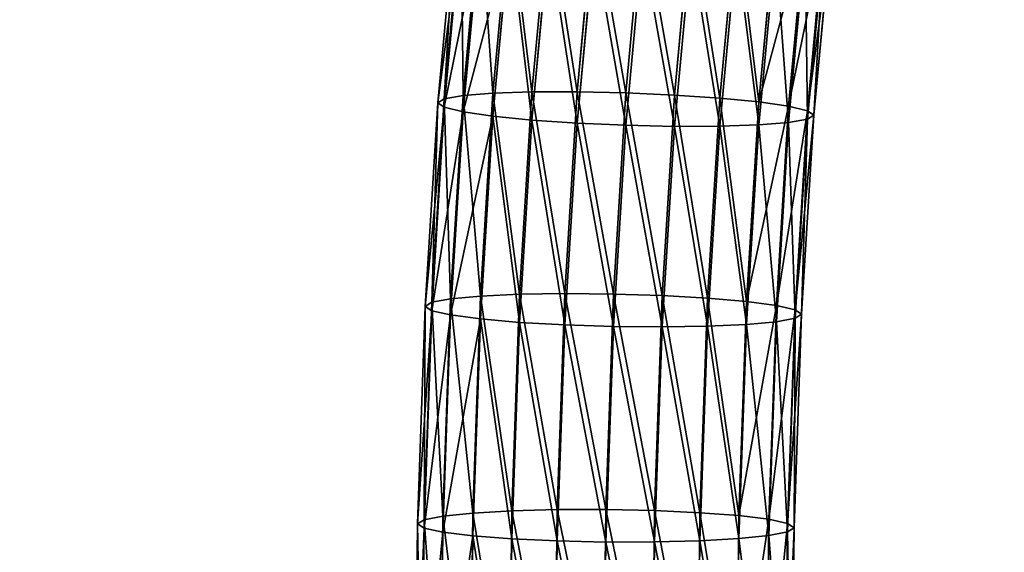
# Model space of a CAD drawing. Extents: x -62 to 46, y -37 to 48.
# Drawn here: x 0 to 0, y -1 to -1 of the extents above; entities that cross this region are included whole.
import ezdxf

# ---------------------------------------------------------------- set-up
doc = ezdxf.new("R2010")
doc.units = 0
doc.layers.get('0').update_dxf_attribs({"color": 13, "linetype": 'CONTINUOUS'})

# ---------------------------------------------------------------- blocks, each defined once
blk = doc.blocks.new('COMPONENT_11')
at = {"color": 31}
for p, q in [((0.00998, 0.51345, 0.21645), (0.0158, 0.57592, 0.21099)), ((0.01639, 0.51458, 0.23175), (0.0222, 0.57695, 0.22629)), ((0.02659, 0.51539, 0.2449), (0.03239, 0.5776, 0.23946)), ((0.03989, 0.51583, 0.25501), (0.04567, 0.57784, 0.24958)), ((0.05537, 0.51588, 0.26138), (0.06113, 0.57765, 0.25598)), ((0.07199, 0.51553, 0.26359), (0.07772, 0.57704, 0.25821)), ((0.08861, 0.51479, 0.26148), (0.09432, 0.57605, 0.25612)), ((0.00779, 0.51209, 0.20005), (0.01362, 0.57459, 0.19458)), ((0.00998, 0.51058, 0.18365), (0.0158, 0.57305, 0.17819)), ((0.10409, 0.51373, 0.25519), (0.10978, 0.57475, 0.24985)), ((0.11739, 0.51241, 0.24516), (0.12305, 0.57323, 0.23984)), ((0.01639, 0.50903, 0.16839), (0.0222, 0.5714, 0.16294)), ((0.02659, 0.50755, 0.1553), (0.03239, 0.56976, 0.14986)), ((0.12759, 0.51093, 0.23207), (0.13324, 0.57159, 0.22676)), ((0.134, 0.50938, 0.21681), (0.13965, 0.56995, 0.21151)), ((0.13619, 0.50788, 0.20041), (0.14183, 0.56841, 0.19512)), ((0.03989, 0.50623, 0.14527), (0.04567, 0.56824, 0.13984)), ((0.05537, 0.50517, 0.13898), (0.06113, 0.56694, 0.13358)), ((0.07199, 0.50444, 0.13687), (0.07772, 0.56595, 0.13149)), ((0.08861, 0.50408, 0.13908), (0.09432, 0.56534, 0.13372)), ((0.10409, 0.50413, 0.14545), (0.10978, 0.56515, 0.14011)), ((0.11739, 0.50457, 0.15556), (0.12305, 0.56539, 0.15024)), ((0.12759, 0.50539, 0.16871), (0.13324, 0.56605, 0.1634)), ((0.13965, 0.56708, 0.17871), (0.134, 0.50651, 0.18401)), ((0.01639, 0.51458, 0.23175), (0.00998, 0.51345, 0.21645)), ((0.01211, 0.44518, 0.23782), (0.01639, 0.51458, 0.23175)), ((0.02659, 0.51539, 0.2449), (0.01639, 0.51458, 0.23175)), ((0.02232, 0.44612, 0.25096), (0.02659, 0.51539, 0.2449)), ((0.03989, 0.51583, 0.25501), (0.02659, 0.51539, 0.2449)), ((0.03563, 0.44673, 0.26105), (0.03989, 0.51583, 0.25501)), ((0.05537, 0.51588, 0.26138), (0.03989, 0.51583, 0.25501)), ((0.05113, 0.44697, 0.26741), (0.05537, 0.51588, 0.26138)), ((0.07199, 0.51553, 0.26359), (0.05537, 0.51588, 0.26138)), ((0.06775, 0.44681, 0.2696), (0.07199, 0.51553, 0.26359)), ((0.08861, 0.51479, 0.26148), (0.07199, 0.51553, 0.26359)), ((0.08438, 0.44628, 0.26747), (0.08861, 0.51479, 0.26148)), ((0.10409, 0.51373, 0.25519), (0.08861, 0.51479, 0.26148)), ((0.00351, 0.44259, 0.20613), (0.00779, 0.51209, 0.20005)), ((0.00569, 0.44398, 0.22253), (0.00998, 0.51345, 0.21645)), ((0.00998, 0.51345, 0.21645), (0.00779, 0.51209, 0.20005)), ((0.00779, 0.51209, 0.20005), (0.00998, 0.51058, 0.18365)), ((0.09988, 0.44541, 0.26117), (0.10409, 0.51373, 0.25519)), ((0.11739, 0.51241, 0.24516), (0.10409, 0.51373, 0.25519)), ((0.11318, 0.44426, 0.25112), (0.11739, 0.51241, 0.24516)), ((0.12759, 0.51093, 0.23207), (0.11739, 0.51241, 0.24516)), ((0.00569, 0.44111, 0.18973), (0.00998, 0.51058, 0.18365)), ((0.00998, 0.51058, 0.18365), (0.01639, 0.50903, 0.16839)), ((0.01211, 0.43964, 0.17446), (0.01639, 0.50903, 0.16839)), ((0.01639, 0.50903, 0.16839), (0.02659, 0.50755, 0.1553)), ((0.12339, 0.4429, 0.23802), (0.12759, 0.51093, 0.23207)), ((0.134, 0.50938, 0.21681), (0.12759, 0.51093, 0.23207)), ((0.12981, 0.44143, 0.22275), (0.134, 0.50938, 0.21681)), ((0.132, 0.43995, 0.20636), (0.13619, 0.50788, 0.20041)), ((0.13619, 0.50788, 0.20041), (0.134, 0.50938, 0.21681)), ((0.134, 0.50651, 0.18401), (0.13619, 0.50788, 0.20041)), ((0.02232, 0.43828, 0.16136), (0.02659, 0.50755, 0.1553)), ((0.02659, 0.50755, 0.1553), (0.03989, 0.50623, 0.14527)), ((0.03563, 0.43713, 0.15131), (0.03989, 0.50623, 0.14527)), ((0.03989, 0.50623, 0.14527), (0.05537, 0.50517, 0.13898)), ((0.05113, 0.43626, 0.14501), (0.05537, 0.50517, 0.13898)), ((0.05537, 0.50517, 0.13898), (0.07199, 0.50444, 0.13687)), ((0.06775, 0.43573, 0.14288), (0.07199, 0.50444, 0.13687)), ((0.07199, 0.50444, 0.13687), (0.08861, 0.50408, 0.13908)), ((0.10409, 0.50413, 0.14545), (0.11739, 0.50457, 0.15556)), ((0.11318, 0.43642, 0.16152), (0.11739, 0.50457, 0.15556)), ((0.11739, 0.50457, 0.15556), (0.12759, 0.50539, 0.16871)), ((0.12339, 0.43736, 0.17466), (0.12759, 0.50539, 0.16871)), ((0.12759, 0.50539, 0.16871), (0.134, 0.50651, 0.18401)), ((0.134, 0.50651, 0.18401), (0.12981, 0.43856, 0.18995)), ((0.08438, 0.43557, 0.14507), (0.08861, 0.50408, 0.13908)), ((0.08861, 0.50408, 0.13908), (0.10409, 0.50413, 0.14545)), ((0.09988, 0.43581, 0.15143), (0.10409, 0.50413, 0.14545)), ((0.00307, 0.36967, 0.22903), (0.00569, 0.44398, 0.22253)), ((0.00569, 0.44398, 0.22253), (0.00351, 0.44259, 0.20613)), ((0.01211, 0.44518, 0.23782), (0.00569, 0.44398, 0.22253)), ((0.00949, 0.37095, 0.24432), (0.01211, 0.44518, 0.23782)), ((0.02232, 0.44612, 0.25096), (0.01211, 0.44518, 0.23782)), ((0.01971, 0.37199, 0.25745), (0.02232, 0.44612, 0.25096)), ((0.03563, 0.44673, 0.26105), (0.02232, 0.44612, 0.25096)), ((0.03302, 0.37274, 0.26753), (0.03563, 0.44673, 0.26105)), ((0.05113, 0.44697, 0.26741), (0.03563, 0.44673, 0.26105)), ((0.04852, 0.37314, 0.27387), (0.05113, 0.44697, 0.26741)), ((0.06775, 0.44681, 0.2696), (0.05113, 0.44697, 0.26741)), ((0.06516, 0.37317, 0.27604), (0.06775, 0.44681, 0.2696)), ((0.08438, 0.44628, 0.26747), (0.06775, 0.44681, 0.2696)), ((0.08179, 0.37281, 0.2739), (0.08438, 0.44628, 0.26747)), ((0.09988, 0.44541, 0.26117), (0.08438, 0.44628, 0.26747)), ((0.09729, 0.37211, 0.26758), (0.09988, 0.44541, 0.26117)), ((0.11318, 0.44426, 0.25112), (0.09988, 0.44541, 0.26117)), ((0.1106, 0.37109, 0.25753), (0.11318, 0.44426, 0.25112)), ((0.12339, 0.4429, 0.23802), (0.11318, 0.44426, 0.25112)), ((0.00088, 0.36826, 0.21263), (0.00351, 0.44259, 0.20613)), ((0.00307, 0.3668, 0.19623), (0.00569, 0.44111, 0.18973)), ((0.00351, 0.44259, 0.20613), (0.00569, 0.44111, 0.18973)), ((0.00569, 0.44111, 0.18973), (0.01211, 0.43964, 0.17446)), ((0.12082, 0.36984, 0.24441), (0.12339, 0.4429, 0.23802)), ((0.12981, 0.44143, 0.22275), (0.12339, 0.4429, 0.23802)), ((0.12724, 0.36844, 0.22914), (0.12981, 0.44143, 0.22275)), ((0.132, 0.43995, 0.20636), (0.12981, 0.44143, 0.22275)), ((0.00949, 0.3654, 0.18096), (0.01211, 0.43964, 0.17446)), ((0.01211, 0.43964, 0.17446), (0.02232, 0.43828, 0.16136)), ((0.01971, 0.36416, 0.16784), (0.02232, 0.43828, 0.16136)), ((0.02232, 0.43828, 0.16136), (0.03563, 0.43713, 0.15131)), ((0.03302, 0.36314, 0.15779), (0.03563, 0.43713, 0.15131)), ((0.03563, 0.43713, 0.15131), (0.05113, 0.43626, 0.14501)), ((0.11318, 0.43642, 0.16152), (0.12339, 0.43736, 0.17466)), ((0.12082, 0.3643, 0.18105), (0.12339, 0.43736, 0.17466)), ((0.12339, 0.43736, 0.17466), (0.12981, 0.43856, 0.18995)), ((0.12981, 0.43856, 0.18995), (0.12724, 0.36558, 0.19634)), ((0.12943, 0.36699, 0.21274), (0.132, 0.43995, 0.20636)), ((0.12981, 0.43856, 0.18995), (0.132, 0.43995, 0.20636)), ((0.04852, 0.36244, 0.15147), (0.05113, 0.43626, 0.14501)), ((0.05113, 0.43626, 0.14501), (0.06775, 0.43573, 0.14288)), ((0.06516, 0.36208, 0.14933), (0.06775, 0.43573, 0.14288)), ((0.06775, 0.43573, 0.14288), (0.08438, 0.43557, 0.14507)), ((0.08179, 0.36211, 0.1515), (0.08438, 0.43557, 0.14507)), ((0.08438, 0.43557, 0.14507), (0.09988, 0.43581, 0.15143)), ((0.09729, 0.36251, 0.15784), (0.09988, 0.43581, 0.15143)), ((0.09988, 0.43581, 0.15143), (0.11318, 0.43642, 0.16152)), ((0.1106, 0.36325, 0.16792), (0.11318, 0.43642, 0.16152)), ((0.00949, 0.37095, 0.24432), (0.00307, 0.36967, 0.22903)), ((0.00861, 0.29424, 0.25103), (0.00949, 0.37095, 0.24432)), ((0.01971, 0.37199, 0.25745), (0.00949, 0.37095, 0.24432)), ((0.01883, 0.29539, 0.26415), (0.01971, 0.37199, 0.25745)), ((0.03302, 0.37274, 0.26753), (0.01971, 0.37199, 0.25745)), ((0.03214, 0.29627, 0.27422), (0.03302, 0.37274, 0.26753)), ((0.04852, 0.37314, 0.27387), (0.03302, 0.37274, 0.26753)), ((0.04764, 0.29683, 0.28055), (0.04852, 0.37314, 0.27387)), ((0.06516, 0.37317, 0.27604), (0.04852, 0.37314, 0.27387)), ((0.06428, 0.29701, 0.28271), (0.06516, 0.37317, 0.27604)), ((0.08179, 0.37281, 0.2739), (0.06516, 0.37317, 0.27604)), ((0.08092, 0.29683, 0.28055), (0.08179, 0.37281, 0.2739)), ((0.09729, 0.37211, 0.26758), (0.08179, 0.37281, 0.2739)), ((0.09642, 0.29627, 0.27422), (0.09729, 0.37211, 0.26758)), ((0.1106, 0.37109, 0.25753), (0.09729, 0.37211, 0.26758)), ((0.10973, 0.29539, 0.26415), (0.1106, 0.37109, 0.25753)), ((0.12082, 0.36984, 0.24441), (0.1106, 0.37109, 0.25753)), ((0, 0.29147, 0.21935), (0.00088, 0.36826, 0.21263)), ((0.00307, 0.36967, 0.22903), (0.00088, 0.36826, 0.21263)), ((0.00088, 0.36826, 0.21263), (0.00307, 0.3668, 0.19623)), ((0.00219, 0.29291, 0.23575), (0.00307, 0.36967, 0.22903)), ((0.00219, 0.29004, 0.20295), (0.00307, 0.3668, 0.19623)), ((0.00307, 0.3668, 0.19623), (0.00949, 0.3654, 0.18096)), ((0.11995, 0.29424, 0.25103), (0.12082, 0.36984, 0.24441)), ((0.12724, 0.36844, 0.22914), (0.12082, 0.36984, 0.24441)), ((0.12637, 0.29291, 0.23575), (0.12724, 0.36844, 0.22914)), ((0.12943, 0.36699, 0.21274), (0.12724, 0.36844, 0.22914)), ((0.12724, 0.36558, 0.19634), (0.12943, 0.36699, 0.21274)), ((0.12856, 0.29147, 0.21935), (0.12943, 0.36699, 0.21274)), ((0.00861, 0.2887, 0.18767), (0.00949, 0.3654, 0.18096)), ((0.00949, 0.3654, 0.18096), (0.01971, 0.36416, 0.16784)), ((0.01883, 0.28755, 0.17455), (0.01971, 0.36416, 0.16784)), ((0.01971, 0.36416, 0.16784), (0.03302, 0.36314, 0.15779)), ((0.09729, 0.36251, 0.15784), (0.1106, 0.36325, 0.16792)), ((0.10973, 0.28755, 0.17455), (0.1106, 0.36325, 0.16792)), ((0.1106, 0.36325, 0.16792), (0.12082, 0.3643, 0.18105)), ((0.11995, 0.2887, 0.18767), (0.12082, 0.3643, 0.18105)), ((0.12082, 0.3643, 0.18105), (0.12724, 0.36558, 0.19634)), ((0.12724, 0.36558, 0.19634), (0.12637, 0.29004, 0.20295)), ((0.03214, 0.28667, 0.16448), (0.03302, 0.36314, 0.15779)), ((0.03302, 0.36314, 0.15779), (0.04852, 0.36244, 0.15147)), ((0.04764, 0.28612, 0.15815), (0.04852, 0.36244, 0.15147)), ((0.04852, 0.36244, 0.15147), (0.06516, 0.36208, 0.14933)), ((0.06428, 0.28593, 0.15599), (0.06516, 0.36208, 0.14933)), ((0.06516, 0.36208, 0.14933), (0.08179, 0.36211, 0.1515)), ((0.08092, 0.28612, 0.15815), (0.08179, 0.36211, 0.1515)), ((0.08179, 0.36211, 0.1515), (0.09729, 0.36251, 0.15784)), ((0.09642, 0.28667, 0.16448), (0.09729, 0.36251, 0.15784))]:
    blk.add_line(p, q, dxfattribs=at)
mesh = blk.add_polyface(dxfattribs=at)
corners = [(0.00998, 0.51345, 0.21645), (0.01362, 0.57459, 0.19458), (0.00779, 0.51209, 0.20005), (0.0158, 0.57592, 0.21099)]
mesh.append_faces([[corners[k] for k in face] for face in [(0, 1, 2), (1, 0, 3)]], dxfattribs={"vtx0": -1, "color": 31})
mesh = blk.add_polyface(dxfattribs=at)
corners = [(0.01639, 0.51458, 0.23175), (0.0158, 0.57592, 0.21099), (0.00998, 0.51345, 0.21645), (0.0222, 0.57695, 0.22629)]
mesh.append_faces([[corners[k] for k in face] for face in [(0, 1, 2), (1, 0, 3)]], dxfattribs={"vtx0": -1, "color": 31})
mesh = blk.add_polyface(dxfattribs=at)
corners = [(0.02659, 0.51539, 0.2449), (0.0222, 0.57695, 0.22629), (0.01639, 0.51458, 0.23175), (0.03239, 0.5776, 0.23946)]
mesh.append_faces([[corners[k] for k in face] for face in [(0, 1, 2), (1, 0, 3)]], dxfattribs={"vtx0": -1, "color": 31})
mesh = blk.add_polyface(dxfattribs=at)
corners = [(0.03989, 0.51583, 0.25501), (0.03239, 0.5776, 0.23946), (0.02659, 0.51539, 0.2449), (0.04567, 0.57784, 0.24958)]
mesh.append_faces([[corners[k] for k in face] for face in [(0, 1, 2), (1, 0, 3)]], dxfattribs={"vtx0": -1, "color": 31})
mesh = blk.add_polyface(dxfattribs=at)
corners = [(0.05537, 0.51588, 0.26138), (0.04567, 0.57784, 0.24958), (0.03989, 0.51583, 0.25501), (0.06113, 0.57765, 0.25598)]
mesh.append_faces([[corners[k] for k in face] for face in [(0, 1, 2), (1, 0, 3)]], dxfattribs={"vtx0": -1, "color": 31})
mesh = blk.add_polyface(dxfattribs=at)
corners = [(0.07199, 0.51553, 0.26359), (0.06113, 0.57765, 0.25598), (0.05537, 0.51588, 0.26138), (0.07772, 0.57704, 0.25821)]
mesh.append_faces([[corners[k] for k in face] for face in [(0, 1, 2), (1, 0, 3)]], dxfattribs={"vtx0": -1, "color": 31})
mesh = blk.add_polyface(dxfattribs=at)
corners = [(0.08861, 0.51479, 0.26148), (0.07772, 0.57704, 0.25821), (0.07199, 0.51553, 0.26359), (0.09432, 0.57605, 0.25612)]
mesh.append_faces([[corners[k] for k in face] for face in [(0, 1, 2), (1, 0, 3)]], dxfattribs={"vtx0": -1, "color": 31})
mesh = blk.add_polyface(dxfattribs=at)
corners = [(0.10409, 0.51373, 0.25519), (0.09432, 0.57605, 0.25612), (0.08861, 0.51479, 0.26148), (0.10978, 0.57475, 0.24985)]
mesh.append_faces([[corners[k] for k in face] for face in [(0, 1, 2), (1, 0, 3)]], dxfattribs={"vtx0": -1, "color": 31})
mesh = blk.add_polyface(dxfattribs=at)
corners = [(0.00779, 0.51209, 0.20005), (0.0158, 0.57305, 0.17819), (0.00998, 0.51058, 0.18365), (0.01362, 0.57459, 0.19458)]
mesh.append_faces([[corners[k] for k in face] for face in [(0, 1, 2), (1, 0, 3)]], dxfattribs={"vtx0": -1, "color": 31})
mesh = blk.add_polyface(dxfattribs=at)
corners = [(0.00998, 0.51058, 0.18365), (0.0222, 0.5714, 0.16294), (0.01639, 0.50903, 0.16839), (0.0158, 0.57305, 0.17819)]
mesh.append_faces([[corners[k] for k in face] for face in [(0, 1, 2), (1, 0, 3)]], dxfattribs={"vtx0": -1, "color": 31})
mesh = blk.add_polyface(dxfattribs=at)
corners = [(0.11739, 0.51241, 0.24516), (0.10978, 0.57475, 0.24985), (0.10409, 0.51373, 0.25519), (0.12305, 0.57323, 0.23984)]
mesh.append_faces([[corners[k] for k in face] for face in [(0, 1, 2), (1, 0, 3)]], dxfattribs={"vtx0": -1, "color": 31})
mesh = blk.add_polyface(dxfattribs=at)
corners = [(0.13324, 0.57159, 0.22676), (0.11739, 0.51241, 0.24516), (0.12759, 0.51093, 0.23207), (0.12305, 0.57323, 0.23984)]
mesh.append_faces([[corners[k] for k in face] for face in [(0, 1, 2), (1, 0, 3)]], dxfattribs={"vtx0": -1, "color": 31})
mesh = blk.add_polyface(dxfattribs=at)
corners = [(0.01639, 0.50903, 0.16839), (0.03239, 0.56976, 0.14986), (0.02659, 0.50755, 0.1553), (0.0222, 0.5714, 0.16294)]
mesh.append_faces([[corners[k] for k in face] for face in [(0, 1, 2), (1, 0, 3)]], dxfattribs={"vtx0": -1, "color": 31})
mesh = blk.add_polyface(dxfattribs=at)
corners = [(0.03239, 0.56976, 0.14986), (0.03989, 0.50623, 0.14527), (0.02659, 0.50755, 0.1553), (0.04567, 0.56824, 0.13984)]
mesh.append_faces([[corners[k] for k in face] for face in [(0, 1, 2), (1, 0, 3)]], dxfattribs={"vtx0": -1, "color": 31})
mesh = blk.add_polyface(dxfattribs=at)
corners = [(0.13965, 0.56995, 0.21151), (0.12759, 0.51093, 0.23207), (0.134, 0.50938, 0.21681), (0.13324, 0.57159, 0.22676)]
mesh.append_faces([[corners[k] for k in face] for face in [(0, 1, 2), (1, 0, 3)]], dxfattribs={"vtx0": -1, "color": 31})
mesh = blk.add_polyface(dxfattribs=at)
corners = [(0.14183, 0.56841, 0.19512), (0.134, 0.50938, 0.21681), (0.13619, 0.50788, 0.20041), (0.13965, 0.56995, 0.21151)]
mesh.append_faces([[corners[k] for k in face] for face in [(0, 1, 2), (1, 0, 3)]], dxfattribs={"vtx0": -1, "color": 31})
mesh = blk.add_polyface(dxfattribs=at)
corners = [(0.13965, 0.56708, 0.17871), (0.13619, 0.50788, 0.20041), (0.134, 0.50651, 0.18401), (0.14183, 0.56841, 0.19512)]
mesh.append_faces([[corners[k] for k in face] for face in [(0, 1, 2), (1, 0, 3)]], dxfattribs={"vtx0": -1, "color": 31})
mesh = blk.add_polyface(dxfattribs=at)
corners = [(0.04567, 0.56824, 0.13984), (0.05537, 0.50517, 0.13898), (0.03989, 0.50623, 0.14527), (0.06113, 0.56694, 0.13358)]
mesh.append_faces([[corners[k] for k in face] for face in [(0, 1, 2), (1, 0, 3)]], dxfattribs={"vtx0": -1, "color": 31})
mesh = blk.add_polyface(dxfattribs=at)
corners = [(0.06113, 0.56694, 0.13358), (0.07199, 0.50444, 0.13687), (0.05537, 0.50517, 0.13898), (0.07772, 0.56595, 0.13149)]
mesh.append_faces([[corners[k] for k in face] for face in [(0, 1, 2), (1, 0, 3)]], dxfattribs={"vtx0": -1, "color": 31})
mesh = blk.add_polyface(dxfattribs=at)
corners = [(0.07772, 0.56595, 0.13149), (0.08861, 0.50408, 0.13908), (0.07199, 0.50444, 0.13687), (0.09432, 0.56534, 0.13372)]
mesh.append_faces([[corners[k] for k in face] for face in [(0, 1, 2), (1, 0, 3)]], dxfattribs={"vtx0": -1, "color": 31})
mesh = blk.add_polyface(dxfattribs=at)
corners = [(0.09432, 0.56534, 0.13372), (0.10409, 0.50413, 0.14545), (0.08861, 0.50408, 0.13908), (0.10978, 0.56515, 0.14011)]
mesh.append_faces([[corners[k] for k in face] for face in [(0, 1, 2), (1, 0, 3)]], dxfattribs={"vtx0": -1, "color": 31})
mesh = blk.add_polyface(dxfattribs=at)
corners = [(0.10978, 0.56515, 0.14011), (0.11739, 0.50457, 0.15556), (0.10409, 0.50413, 0.14545), (0.12305, 0.56539, 0.15024)]
mesh.append_faces([[corners[k] for k in face] for face in [(0, 1, 2), (1, 0, 3)]], dxfattribs={"vtx0": -1, "color": 31})
mesh = blk.add_polyface(dxfattribs=at)
corners = [(0.12305, 0.56539, 0.15024), (0.12759, 0.50539, 0.16871), (0.11739, 0.50457, 0.15556), (0.13324, 0.56605, 0.1634)]
mesh.append_faces([[corners[k] for k in face] for face in [(0, 1, 2), (1, 0, 3)]], dxfattribs={"vtx0": -1, "color": 31})
mesh = blk.add_polyface(dxfattribs=at)
corners = [(0.13324, 0.56605, 0.1634), (0.134, 0.50651, 0.18401), (0.12759, 0.50539, 0.16871), (0.13965, 0.56708, 0.17871)]
mesh.append_faces([[corners[k] for k in face] for face in [(0, 1, 2), (1, 0, 3)]], dxfattribs={"vtx0": -1, "color": 31})
mesh = blk.add_polyface(dxfattribs=at)
corners = [(0.01211, 0.44518, 0.23782), (0.00998, 0.51345, 0.21645), (0.00569, 0.44398, 0.22253), (0.01639, 0.51458, 0.23175)]
mesh.append_faces([[corners[k] for k in face] for face in [(0, 1, 2), (1, 0, 3)]], dxfattribs={"vtx0": -1, "color": 31})
mesh = blk.add_polyface(dxfattribs=at)
corners = [(0.02232, 0.44612, 0.25096), (0.01639, 0.51458, 0.23175), (0.01211, 0.44518, 0.23782), (0.02659, 0.51539, 0.2449)]
mesh.append_faces([[corners[k] for k in face] for face in [(0, 1, 2), (1, 0, 3)]], dxfattribs={"vtx0": -1, "color": 31})
mesh = blk.add_polyface(dxfattribs=at)
corners = [(0.03563, 0.44673, 0.26105), (0.02659, 0.51539, 0.2449), (0.02232, 0.44612, 0.25096), (0.03989, 0.51583, 0.25501)]
mesh.append_faces([[corners[k] for k in face] for face in [(0, 1, 2), (1, 0, 3)]], dxfattribs={"vtx0": -1, "color": 31})
mesh = blk.add_polyface(dxfattribs=at)
corners = [(0.05113, 0.44697, 0.26741), (0.03989, 0.51583, 0.25501), (0.03563, 0.44673, 0.26105), (0.05537, 0.51588, 0.26138)]
mesh.append_faces([[corners[k] for k in face] for face in [(0, 1, 2), (1, 0, 3)]], dxfattribs={"vtx0": -1, "color": 31})
mesh = blk.add_polyface(dxfattribs=at)
corners = [(0.06775, 0.44681, 0.2696), (0.05537, 0.51588, 0.26138), (0.05113, 0.44697, 0.26741), (0.07199, 0.51553, 0.26359)]
mesh.append_faces([[corners[k] for k in face] for face in [(0, 1, 2), (1, 0, 3)]], dxfattribs={"vtx0": -1, "color": 31})
mesh = blk.add_polyface(dxfattribs=at)
corners = [(0.08438, 0.44628, 0.26747), (0.07199, 0.51553, 0.26359), (0.06775, 0.44681, 0.2696), (0.08861, 0.51479, 0.26148)]
mesh.append_faces([[corners[k] for k in face] for face in [(0, 1, 2), (1, 0, 3)]], dxfattribs={"vtx0": -1, "color": 31})
mesh = blk.add_polyface(dxfattribs=at)
corners = [(0.09988, 0.44541, 0.26117), (0.08861, 0.51479, 0.26148), (0.08438, 0.44628, 0.26747), (0.10409, 0.51373, 0.25519)]
mesh.append_faces([[corners[k] for k in face] for face in [(0, 1, 2), (1, 0, 3)]], dxfattribs={"vtx0": -1, "color": 31})
mesh = blk.add_polyface(dxfattribs=at)
corners = [(0.00569, 0.44398, 0.22253), (0.00779, 0.51209, 0.20005), (0.00351, 0.44259, 0.20613), (0.00998, 0.51345, 0.21645)]
mesh.append_faces([[corners[k] for k in face] for face in [(0, 1, 2), (1, 0, 3)]], dxfattribs={"vtx0": -1, "color": 31})
mesh = blk.add_polyface(dxfattribs=at)
corners = [(0.00351, 0.44259, 0.20613), (0.00998, 0.51058, 0.18365), (0.00569, 0.44111, 0.18973), (0.00779, 0.51209, 0.20005)]
mesh.append_faces([[corners[k] for k in face] for face in [(0, 1, 2), (1, 0, 3)]], dxfattribs={"vtx0": -1, "color": 31})
mesh = blk.add_polyface(dxfattribs=at)
corners = [(0.11318, 0.44426, 0.25112), (0.10409, 0.51373, 0.25519), (0.09988, 0.44541, 0.26117), (0.11739, 0.51241, 0.24516)]
mesh.append_faces([[corners[k] for k in face] for face in [(0, 1, 2), (1, 0, 3)]], dxfattribs={"vtx0": -1, "color": 31})
mesh = blk.add_polyface(dxfattribs=at)
corners = [(0.12759, 0.51093, 0.23207), (0.11318, 0.44426, 0.25112), (0.12339, 0.4429, 0.23802), (0.11739, 0.51241, 0.24516)]
mesh.append_faces([[corners[k] for k in face] for face in [(0, 1, 2), (1, 0, 3)]], dxfattribs={"vtx0": -1, "color": 31})
mesh = blk.add_polyface(dxfattribs=at)
corners = [(0.00569, 0.44111, 0.18973), (0.01639, 0.50903, 0.16839), (0.01211, 0.43964, 0.17446), (0.00998, 0.51058, 0.18365)]
mesh.append_faces([[corners[k] for k in face] for face in [(0, 1, 2), (1, 0, 3)]], dxfattribs={"vtx0": -1, "color": 31})
mesh = blk.add_polyface(dxfattribs=at)
corners = [(0.01211, 0.43964, 0.17446), (0.02659, 0.50755, 0.1553), (0.02232, 0.43828, 0.16136), (0.01639, 0.50903, 0.16839)]
mesh.append_faces([[corners[k] for k in face] for face in [(0, 1, 2), (1, 0, 3)]], dxfattribs={"vtx0": -1, "color": 31})
mesh = blk.add_polyface(dxfattribs=at)
corners = [(0.134, 0.50938, 0.21681), (0.12339, 0.4429, 0.23802), (0.12981, 0.44143, 0.22275), (0.12759, 0.51093, 0.23207)]
mesh.append_faces([[corners[k] for k in face] for face in [(0, 1, 2), (1, 0, 3)]], dxfattribs={"vtx0": -1, "color": 31})
mesh = blk.add_polyface(dxfattribs=at)
corners = [(0.13619, 0.50788, 0.20041), (0.12981, 0.44143, 0.22275), (0.132, 0.43995, 0.20636), (0.134, 0.50938, 0.21681)]
mesh.append_faces([[corners[k] for k in face] for face in [(0, 1, 2), (1, 0, 3)]], dxfattribs={"vtx0": -1, "color": 31})
mesh = blk.add_polyface(dxfattribs=at)
corners = [(0.134, 0.50651, 0.18401), (0.132, 0.43995, 0.20636), (0.12981, 0.43856, 0.18995), (0.13619, 0.50788, 0.20041)]
mesh.append_faces([[corners[k] for k in face] for face in [(0, 1, 2), (1, 0, 3)]], dxfattribs={"vtx0": -1, "color": 31})
mesh = blk.add_polyface(dxfattribs=at)
corners = [(0.02659, 0.50755, 0.1553), (0.03563, 0.43713, 0.15131), (0.02232, 0.43828, 0.16136), (0.03989, 0.50623, 0.14527)]
mesh.append_faces([[corners[k] for k in face] for face in [(0, 1, 2), (1, 0, 3)]], dxfattribs={"vtx0": -1, "color": 31})
mesh = blk.add_polyface(dxfattribs=at)
corners = [(0.03989, 0.50623, 0.14527), (0.05113, 0.43626, 0.14501), (0.03563, 0.43713, 0.15131), (0.05537, 0.50517, 0.13898)]
mesh.append_faces([[corners[k] for k in face] for face in [(0, 1, 2), (1, 0, 3)]], dxfattribs={"vtx0": -1, "color": 31})
mesh = blk.add_polyface(dxfattribs=at)
corners = [(0.05537, 0.50517, 0.13898), (0.06775, 0.43573, 0.14288), (0.05113, 0.43626, 0.14501), (0.07199, 0.50444, 0.13687)]
mesh.append_faces([[corners[k] for k in face] for face in [(0, 1, 2), (1, 0, 3)]], dxfattribs={"vtx0": -1, "color": 31})
mesh = blk.add_polyface(dxfattribs=at)
corners = [(0.07199, 0.50444, 0.13687), (0.08438, 0.43557, 0.14507), (0.06775, 0.43573, 0.14288), (0.08861, 0.50408, 0.13908)]
mesh.append_faces([[corners[k] for k in face] for face in [(0, 1, 2), (1, 0, 3)]], dxfattribs={"vtx0": -1, "color": 31})
mesh = blk.add_polyface(dxfattribs=at)
corners = [(0.10409, 0.50413, 0.14545), (0.11318, 0.43642, 0.16152), (0.09988, 0.43581, 0.15143), (0.11739, 0.50457, 0.15556)]
mesh.append_faces([[corners[k] for k in face] for face in [(0, 1, 2), (1, 0, 3)]], dxfattribs={"vtx0": -1, "color": 31})
mesh = blk.add_polyface(dxfattribs=at)
corners = [(0.11739, 0.50457, 0.15556), (0.12339, 0.43736, 0.17466), (0.11318, 0.43642, 0.16152), (0.12759, 0.50539, 0.16871)]
mesh.append_faces([[corners[k] for k in face] for face in [(0, 1, 2), (1, 0, 3)]], dxfattribs={"vtx0": -1, "color": 31})
mesh = blk.add_polyface(dxfattribs=at)
corners = [(0.12759, 0.50539, 0.16871), (0.12981, 0.43856, 0.18995), (0.12339, 0.43736, 0.17466), (0.134, 0.50651, 0.18401)]
mesh.append_faces([[corners[k] for k in face] for face in [(0, 1, 2), (1, 0, 3)]], dxfattribs={"vtx0": -1, "color": 31})
mesh = blk.add_polyface(dxfattribs=at)
corners = [(0.08861, 0.50408, 0.13908), (0.09988, 0.43581, 0.15143), (0.08438, 0.43557, 0.14507), (0.10409, 0.50413, 0.14545)]
mesh.append_faces([[corners[k] for k in face] for face in [(0, 1, 2), (1, 0, 3)]], dxfattribs={"vtx0": -1, "color": 31})
mesh = blk.add_polyface(dxfattribs=at)
corners = [(0.00307, 0.36967, 0.22903), (0.00351, 0.44259, 0.20613), (0.00088, 0.36826, 0.21263), (0.00569, 0.44398, 0.22253)]
mesh.append_faces([[corners[k] for k in face] for face in [(0, 1, 2), (1, 0, 3)]], dxfattribs={"vtx0": -1, "color": 31})
mesh = blk.add_polyface(dxfattribs=at)
corners = [(0.00949, 0.37095, 0.24432), (0.00569, 0.44398, 0.22253), (0.00307, 0.36967, 0.22903), (0.01211, 0.44518, 0.23782)]
mesh.append_faces([[corners[k] for k in face] for face in [(0, 1, 2), (1, 0, 3)]], dxfattribs={"vtx0": -1, "color": 31})
mesh = blk.add_polyface(dxfattribs=at)
corners = [(0.01971, 0.37199, 0.25745), (0.01211, 0.44518, 0.23782), (0.00949, 0.37095, 0.24432), (0.02232, 0.44612, 0.25096)]
mesh.append_faces([[corners[k] for k in face] for face in [(0, 1, 2), (1, 0, 3)]], dxfattribs={"vtx0": -1, "color": 31})
mesh = blk.add_polyface(dxfattribs=at)
corners = [(0.03302, 0.37274, 0.26753), (0.02232, 0.44612, 0.25096), (0.01971, 0.37199, 0.25745), (0.03563, 0.44673, 0.26105)]
mesh.append_faces([[corners[k] for k in face] for face in [(0, 1, 2), (1, 0, 3)]], dxfattribs={"vtx0": -1, "color": 31})
mesh = blk.add_polyface(dxfattribs=at)
corners = [(0.04852, 0.37314, 0.27387), (0.03563, 0.44673, 0.26105), (0.03302, 0.37274, 0.26753), (0.05113, 0.44697, 0.26741)]
mesh.append_faces([[corners[k] for k in face] for face in [(0, 1, 2), (1, 0, 3)]], dxfattribs={"vtx0": -1, "color": 31})
mesh = blk.add_polyface(dxfattribs=at)
corners = [(0.06516, 0.37317, 0.27604), (0.05113, 0.44697, 0.26741), (0.04852, 0.37314, 0.27387), (0.06775, 0.44681, 0.2696)]
mesh.append_faces([[corners[k] for k in face] for face in [(0, 1, 2), (1, 0, 3)]], dxfattribs={"vtx0": -1, "color": 31})
mesh = blk.add_polyface(dxfattribs=at)
corners = [(0.08179, 0.37281, 0.2739), (0.06775, 0.44681, 0.2696), (0.06516, 0.37317, 0.27604), (0.08438, 0.44628, 0.26747)]
mesh.append_faces([[corners[k] for k in face] for face in [(0, 1, 2), (1, 0, 3)]], dxfattribs={"vtx0": -1, "color": 31})
mesh = blk.add_polyface(dxfattribs=at)
corners = [(0.09729, 0.37211, 0.26758), (0.08438, 0.44628, 0.26747), (0.08179, 0.37281, 0.2739), (0.09988, 0.44541, 0.26117)]
mesh.append_faces([[corners[k] for k in face] for face in [(0, 1, 2), (1, 0, 3)]], dxfattribs={"vtx0": -1, "color": 31})
mesh = blk.add_polyface(dxfattribs=at)
corners = [(0.1106, 0.37109, 0.25753), (0.09988, 0.44541, 0.26117), (0.09729, 0.37211, 0.26758), (0.11318, 0.44426, 0.25112)]
mesh.append_faces([[corners[k] for k in face] for face in [(0, 1, 2), (1, 0, 3)]], dxfattribs={"vtx0": -1, "color": 31})
mesh = blk.add_polyface(dxfattribs=at)
corners = [(0.12339, 0.4429, 0.23802), (0.1106, 0.37109, 0.25753), (0.12082, 0.36984, 0.24441), (0.11318, 0.44426, 0.25112)]
mesh.append_faces([[corners[k] for k in face] for face in [(0, 1, 2), (1, 0, 3)]], dxfattribs={"vtx0": -1, "color": 31})
mesh = blk.add_polyface(dxfattribs=at)
corners = [(0.00088, 0.36826, 0.21263), (0.00569, 0.44111, 0.18973), (0.00307, 0.3668, 0.19623), (0.00351, 0.44259, 0.20613)]
mesh.append_faces([[corners[k] for k in face] for face in [(0, 1, 2), (1, 0, 3)]], dxfattribs={"vtx0": -1, "color": 31})
mesh = blk.add_polyface(dxfattribs=at)
corners = [(0.00307, 0.3668, 0.19623), (0.01211, 0.43964, 0.17446), (0.00949, 0.3654, 0.18096), (0.00569, 0.44111, 0.18973)]
mesh.append_faces([[corners[k] for k in face] for face in [(0, 1, 2), (1, 0, 3)]], dxfattribs={"vtx0": -1, "color": 31})
mesh = blk.add_polyface(dxfattribs=at)
corners = [(0.12981, 0.44143, 0.22275), (0.12082, 0.36984, 0.24441), (0.12724, 0.36844, 0.22914), (0.12339, 0.4429, 0.23802)]
mesh.append_faces([[corners[k] for k in face] for face in [(0, 1, 2), (1, 0, 3)]], dxfattribs={"vtx0": -1, "color": 31})
mesh = blk.add_polyface(dxfattribs=at)
corners = [(0.132, 0.43995, 0.20636), (0.12724, 0.36844, 0.22914), (0.12943, 0.36699, 0.21274), (0.12981, 0.44143, 0.22275)]
mesh.append_faces([[corners[k] for k in face] for face in [(0, 1, 2), (1, 0, 3)]], dxfattribs={"vtx0": -1, "color": 31})
mesh = blk.add_polyface(dxfattribs=at)
corners = [(0.00949, 0.3654, 0.18096), (0.02232, 0.43828, 0.16136), (0.01971, 0.36416, 0.16784), (0.01211, 0.43964, 0.17446)]
mesh.append_faces([[corners[k] for k in face] for face in [(0, 1, 2), (1, 0, 3)]], dxfattribs={"vtx0": -1, "color": 31})
mesh = blk.add_polyface(dxfattribs=at)
corners = [(0.02232, 0.43828, 0.16136), (0.03302, 0.36314, 0.15779), (0.01971, 0.36416, 0.16784), (0.03563, 0.43713, 0.15131)]
mesh.append_faces([[corners[k] for k in face] for face in [(0, 1, 2), (1, 0, 3)]], dxfattribs={"vtx0": -1, "color": 31})
mesh = blk.add_polyface(dxfattribs=at)
corners = [(0.03563, 0.43713, 0.15131), (0.04852, 0.36244, 0.15147), (0.03302, 0.36314, 0.15779), (0.05113, 0.43626, 0.14501)]
mesh.append_faces([[corners[k] for k in face] for face in [(0, 1, 2), (1, 0, 3)]], dxfattribs={"vtx0": -1, "color": 31})
mesh = blk.add_polyface(dxfattribs=at)
corners = [(0.11318, 0.43642, 0.16152), (0.12082, 0.3643, 0.18105), (0.1106, 0.36325, 0.16792), (0.12339, 0.43736, 0.17466)]
mesh.append_faces([[corners[k] for k in face] for face in [(0, 1, 2), (1, 0, 3)]], dxfattribs={"vtx0": -1, "color": 31})
mesh = blk.add_polyface(dxfattribs=at)
corners = [(0.12339, 0.43736, 0.17466), (0.12724, 0.36558, 0.19634), (0.12082, 0.3643, 0.18105), (0.12981, 0.43856, 0.18995)]
mesh.append_faces([[corners[k] for k in face] for face in [(0, 1, 2), (1, 0, 3)]], dxfattribs={"vtx0": -1, "color": 31})
mesh = blk.add_polyface(dxfattribs=at)
corners = [(0.12981, 0.43856, 0.18995), (0.12943, 0.36699, 0.21274), (0.12724, 0.36558, 0.19634), (0.132, 0.43995, 0.20636)]
mesh.append_faces([[corners[k] for k in face] for face in [(0, 1, 2), (1, 0, 3)]], dxfattribs={"vtx0": -1, "color": 31})
mesh = blk.add_polyface(dxfattribs=at)
corners = [(0.05113, 0.43626, 0.14501), (0.06516, 0.36208, 0.14933), (0.04852, 0.36244, 0.15147), (0.06775, 0.43573, 0.14288)]
mesh.append_faces([[corners[k] for k in face] for face in [(0, 1, 2), (1, 0, 3)]], dxfattribs={"vtx0": -1, "color": 31})
mesh = blk.add_polyface(dxfattribs=at)
corners = [(0.06775, 0.43573, 0.14288), (0.08179, 0.36211, 0.1515), (0.06516, 0.36208, 0.14933), (0.08438, 0.43557, 0.14507)]
mesh.append_faces([[corners[k] for k in face] for face in [(0, 1, 2), (1, 0, 3)]], dxfattribs={"vtx0": -1, "color": 31})
mesh = blk.add_polyface(dxfattribs=at)
corners = [(0.08438, 0.43557, 0.14507), (0.09729, 0.36251, 0.15784), (0.08179, 0.36211, 0.1515), (0.09988, 0.43581, 0.15143)]
mesh.append_faces([[corners[k] for k in face] for face in [(0, 1, 2), (1, 0, 3)]], dxfattribs={"vtx0": -1, "color": 31})
mesh = blk.add_polyface(dxfattribs=at)
corners = [(0.09988, 0.43581, 0.15143), (0.1106, 0.36325, 0.16792), (0.09729, 0.36251, 0.15784), (0.11318, 0.43642, 0.16152)]
mesh.append_faces([[corners[k] for k in face] for face in [(0, 1, 2), (1, 0, 3)]], dxfattribs={"vtx0": -1, "color": 31})
mesh = blk.add_polyface(dxfattribs=at)
corners = [(0.00861, 0.29424, 0.25103), (0.00307, 0.36967, 0.22903), (0.00219, 0.29291, 0.23575), (0.00949, 0.37095, 0.24432)]
mesh.append_faces([[corners[k] for k in face] for face in [(0, 1, 2), (1, 0, 3)]], dxfattribs={"vtx0": -1, "color": 31})
mesh = blk.add_polyface(dxfattribs=at)
corners = [(0.01883, 0.29539, 0.26415), (0.00949, 0.37095, 0.24432), (0.00861, 0.29424, 0.25103), (0.01971, 0.37199, 0.25745)]
mesh.append_faces([[corners[k] for k in face] for face in [(0, 1, 2), (1, 0, 3)]], dxfattribs={"vtx0": -1, "color": 31})
mesh = blk.add_polyface(dxfattribs=at)
corners = [(0.03214, 0.29627, 0.27422), (0.01971, 0.37199, 0.25745), (0.01883, 0.29539, 0.26415), (0.03302, 0.37274, 0.26753)]
mesh.append_faces([[corners[k] for k in face] for face in [(0, 1, 2), (1, 0, 3)]], dxfattribs={"vtx0": -1, "color": 31})
mesh = blk.add_polyface(dxfattribs=at)
corners = [(0.04764, 0.29683, 0.28055), (0.03302, 0.37274, 0.26753), (0.03214, 0.29627, 0.27422), (0.04852, 0.37314, 0.27387)]
mesh.append_faces([[corners[k] for k in face] for face in [(0, 1, 2), (1, 0, 3)]], dxfattribs={"vtx0": -1, "color": 31})
mesh = blk.add_polyface(dxfattribs=at)
corners = [(0.06428, 0.29701, 0.28271), (0.04852, 0.37314, 0.27387), (0.04764, 0.29683, 0.28055), (0.06516, 0.37317, 0.27604)]
mesh.append_faces([[corners[k] for k in face] for face in [(0, 1, 2), (1, 0, 3)]], dxfattribs={"vtx0": -1, "color": 31})
mesh = blk.add_polyface(dxfattribs=at)
corners = [(0.08092, 0.29683, 0.28055), (0.06516, 0.37317, 0.27604), (0.06428, 0.29701, 0.28271), (0.08179, 0.37281, 0.2739)]
mesh.append_faces([[corners[k] for k in face] for face in [(0, 1, 2), (1, 0, 3)]], dxfattribs={"vtx0": -1, "color": 31})
mesh = blk.add_polyface(dxfattribs=at)
corners = [(0.09642, 0.29627, 0.27422), (0.08179, 0.37281, 0.2739), (0.08092, 0.29683, 0.28055), (0.09729, 0.37211, 0.26758)]
mesh.append_faces([[corners[k] for k in face] for face in [(0, 1, 2), (1, 0, 3)]], dxfattribs={"vtx0": -1, "color": 31})
mesh = blk.add_polyface(dxfattribs=at)
corners = [(0.10973, 0.29539, 0.26415), (0.09729, 0.37211, 0.26758), (0.09642, 0.29627, 0.27422), (0.1106, 0.37109, 0.25753)]
mesh.append_faces([[corners[k] for k in face] for face in [(0, 1, 2), (1, 0, 3)]], dxfattribs={"vtx0": -1, "color": 31})
mesh = blk.add_polyface(dxfattribs=at)
corners = [(0.12082, 0.36984, 0.24441), (0.10973, 0.29539, 0.26415), (0.11995, 0.29424, 0.25103), (0.1106, 0.37109, 0.25753)]
mesh.append_faces([[corners[k] for k in face] for face in [(0, 1, 2), (1, 0, 3)]], dxfattribs={"vtx0": -1, "color": 31})
mesh = blk.add_polyface(dxfattribs=at)
corners = [(0.00219, 0.29291, 0.23575), (0.00088, 0.36826, 0.21263), (0, 0.29147, 0.21935), (0.00307, 0.36967, 0.22903)]
mesh.append_faces([[corners[k] for k in face] for face in [(0, 1, 2), (1, 0, 3)]], dxfattribs={"vtx0": -1, "color": 31})
mesh = blk.add_polyface(dxfattribs=at)
corners = [(0, 0.29147, 0.21935), (0.00307, 0.3668, 0.19623), (0.00219, 0.29004, 0.20295), (0.00088, 0.36826, 0.21263)]
mesh.append_faces([[corners[k] for k in face] for face in [(0, 1, 2), (1, 0, 3)]], dxfattribs={"vtx0": -1, "color": 31})
mesh = blk.add_polyface(dxfattribs=at)
corners = [(0.00219, 0.29004, 0.20295), (0.00949, 0.3654, 0.18096), (0.00861, 0.2887, 0.18767), (0.00307, 0.3668, 0.19623)]
mesh.append_faces([[corners[k] for k in face] for face in [(0, 1, 2), (1, 0, 3)]], dxfattribs={"vtx0": -1, "color": 31})
mesh = blk.add_polyface(dxfattribs=at)
corners = [(0.12724, 0.36844, 0.22914), (0.11995, 0.29424, 0.25103), (0.12637, 0.29291, 0.23575), (0.12082, 0.36984, 0.24441)]
mesh.append_faces([[corners[k] for k in face] for face in [(0, 1, 2), (1, 0, 3)]], dxfattribs={"vtx0": -1, "color": 31})
mesh = blk.add_polyface(dxfattribs=at)
corners = [(0.12943, 0.36699, 0.21274), (0.12637, 0.29291, 0.23575), (0.12856, 0.29147, 0.21935), (0.12724, 0.36844, 0.22914)]
mesh.append_faces([[corners[k] for k in face] for face in [(0, 1, 2), (1, 0, 3)]], dxfattribs={"vtx0": -1, "color": 31})
mesh = blk.add_polyface(dxfattribs=at)
corners = [(0.12724, 0.36558, 0.19634), (0.12856, 0.29147, 0.21935), (0.12637, 0.29004, 0.20295), (0.12943, 0.36699, 0.21274)]
mesh.append_faces([[corners[k] for k in face] for face in [(0, 1, 2), (1, 0, 3)]], dxfattribs={"vtx0": -1, "color": 31})
mesh = blk.add_polyface(dxfattribs=at)
corners = [(0.00861, 0.2887, 0.18767), (0.01971, 0.36416, 0.16784), (0.01883, 0.28755, 0.17455), (0.00949, 0.3654, 0.18096)]
mesh.append_faces([[corners[k] for k in face] for face in [(0, 1, 2), (1, 0, 3)]], dxfattribs={"vtx0": -1, "color": 31})
mesh = blk.add_polyface(dxfattribs=at)
corners = [(0.01971, 0.36416, 0.16784), (0.03214, 0.28667, 0.16448), (0.01883, 0.28755, 0.17455), (0.03302, 0.36314, 0.15779)]
mesh.append_faces([[corners[k] for k in face] for face in [(0, 1, 2), (1, 0, 3)]], dxfattribs={"vtx0": -1, "color": 31})
mesh = blk.add_polyface(dxfattribs=at)
corners = [(0.09729, 0.36251, 0.15784), (0.10973, 0.28755, 0.17455), (0.09642, 0.28667, 0.16448), (0.1106, 0.36325, 0.16792)]
mesh.append_faces([[corners[k] for k in face] for face in [(0, 1, 2), (1, 0, 3)]], dxfattribs={"vtx0": -1, "color": 31})
mesh = blk.add_polyface(dxfattribs=at)
corners = [(0.1106, 0.36325, 0.16792), (0.11995, 0.2887, 0.18767), (0.10973, 0.28755, 0.17455), (0.12082, 0.3643, 0.18105)]
mesh.append_faces([[corners[k] for k in face] for face in [(0, 1, 2), (1, 0, 3)]], dxfattribs={"vtx0": -1, "color": 31})
mesh = blk.add_polyface(dxfattribs=at)
corners = [(0.12082, 0.3643, 0.18105), (0.12637, 0.29004, 0.20295), (0.11995, 0.2887, 0.18767), (0.12724, 0.36558, 0.19634)]
mesh.append_faces([[corners[k] for k in face] for face in [(0, 1, 2), (1, 0, 3)]], dxfattribs={"vtx0": -1, "color": 31})
mesh = blk.add_polyface(dxfattribs=at)
corners = [(0.03302, 0.36314, 0.15779), (0.04764, 0.28612, 0.15815), (0.03214, 0.28667, 0.16448), (0.04852, 0.36244, 0.15147)]
mesh.append_faces([[corners[k] for k in face] for face in [(0, 1, 2), (1, 0, 3)]], dxfattribs={"vtx0": -1, "color": 31})
mesh = blk.add_polyface(dxfattribs=at)
corners = [(0.04852, 0.36244, 0.15147), (0.06428, 0.28593, 0.15599), (0.04764, 0.28612, 0.15815), (0.06516, 0.36208, 0.14933)]
mesh.append_faces([[corners[k] for k in face] for face in [(0, 1, 2), (1, 0, 3)]], dxfattribs={"vtx0": -1, "color": 31})
mesh = blk.add_polyface(dxfattribs=at)
corners = [(0.06516, 0.36208, 0.14933), (0.08092, 0.28612, 0.15815), (0.06428, 0.28593, 0.15599), (0.08179, 0.36211, 0.1515)]
mesh.append_faces([[corners[k] for k in face] for face in [(0, 1, 2), (1, 0, 3)]], dxfattribs={"vtx0": -1, "color": 31})
mesh = blk.add_polyface(dxfattribs=at)
corners = [(0.08179, 0.36211, 0.1515), (0.09642, 0.28667, 0.16448), (0.08092, 0.28612, 0.15815), (0.09729, 0.36251, 0.15784)]
mesh.append_faces([[corners[k] for k in face] for face in [(0, 1, 2), (1, 0, 3)]], dxfattribs={"vtx0": -1, "color": 31})
blk = doc.blocks.new('COMPONENT_3')
blk.add_blockref('COMPONENT_11', (1.51978, 0.03861, 0.29664))

msp = doc.modelspace()

# ---------------------------------------------------------------- block references
msp.add_blockref('COMPONENT_3', (-1.52514, -1.18011))

# ---------------------------------------------------------------- meshes
mesh = msp.add_polyface()
corners = [(46.11441, 48.04037), (-62.20559, -36.86963), (-62.20559, 48.04037), (46.11441, -36.86963)]
mesh.append_faces([[corners[k] for k in face] for face in [(0, 1, 2), (1, 0, 3)]], dxfattribs={"vtx0": -1})

doc.saveas('drawing.dxf')
